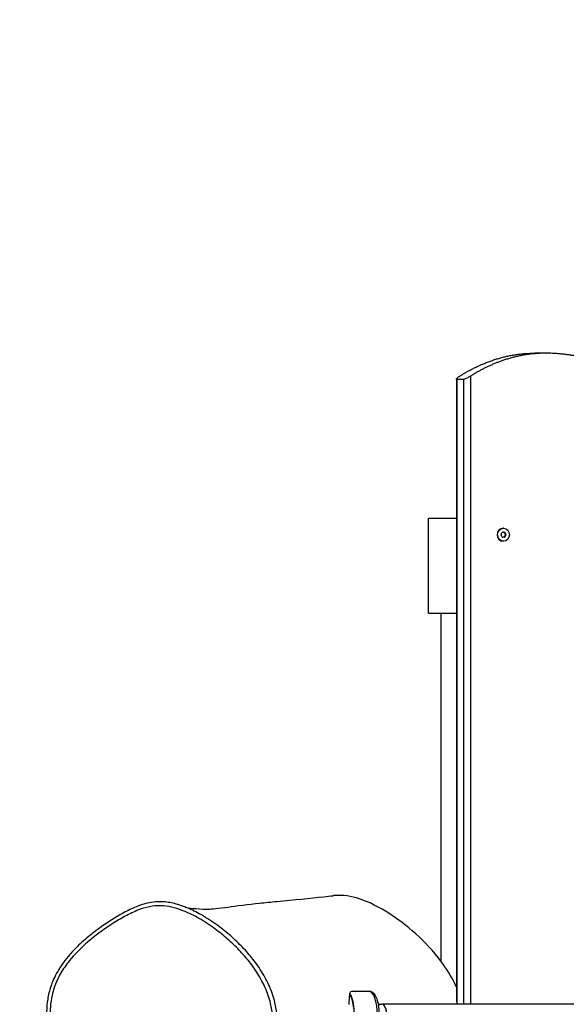
# Model space of a CAD drawing. Units: millimetres. Extents: x -4106 to 3994, y -1992 to 2008.
# Drawn here: x -2636 to -2235, y 16 to 739 of the extents above; entities that cross this region are included whole.
import ezdxf

# ---------------------------------------------------------------- set-up
doc = ezdxf.new("R2010")
doc.units = ezdxf.units.MM
doc.header["$LTSCALE"] = 50
doc.linetypes.add('DASHED', pattern=[0.75, 0.5, -0.25])
doc.layers.add('SW_Toestellen', color=2, linetype='Continuous')

msp = doc.modelspace()

# ---------------------------------------------------------------- linework, layer by layer
at = {"layer": 'SW_Toestellen'}
for p, q in [((-2249.89, 494.15), (-2257.84, 494.15)), ((-2315.24, 475.11), (-2315.24, 18.5)), ((-2314.91, 474.9), (-2314.91, 16.37)), ((-2310.14, 474.9), (-2310.14, 16)), ((-2304.88, 477.36), (-2304.88, 16)), ((-2335.8, 373), (-2315.24, 373)), ((-2335.8, 303), (-2335.8, 373)), ((-2281.34, 362.62), (-2281.25, 362.62)), ((-2280.72, 362.6), (-2281.11, 362.6)), ((-2280.72, 365.57), (-2281.01, 365.57)), ((-2279.95, 362.22), (-2279.55, 362.22)), ((-2281.25, 359.02), (-2281.34, 359.02)), ((-2280.72, 359.04), (-2281.11, 359.04)), ((-2280.72, 356.07), (-2281.01, 356.07)), ((-2279.55, 359.42), (-2279.95, 359.42)), ((-2279.02, 361.22), (-2279.42, 361.22)), ((-2279.42, 360.42), (-2279.02, 360.42)), ((-2315.24, 303), (-2335.8, 303)), ((-2326.64, 303), (-2326.64, 47.52)), ((-2391.99, 25.5), (-2379.36, 25.5)), ((-2372.78, 16), (-2370.1, 16)), ((2426.83, 16), (-2370.1, 16))]:
    msp.add_line(p, q, dxfattribs=at)
at = {"layer": 'SW_Toestellen', "color": 254, "linetype": 'DASHED', "ltscale": 5}
msp.add_lwpolyline([(-2286.88, -1992), (2175.07, -1992), (2214.83, -1992), (2244.09, -1992, 0.414214), (3994.09, -242), (3994.09, 258, 0.414214), (2244.09, 2008), (2214.83, 2008), (2175.07, 2008), (-2286.88, 2008), (-2326.64, 2008), (-2355.91, 2008, 0.414214), (-4105.91, 258), (-4105.91, -242, 0.414214), (-2355.91, -1992), (-2326.64, -1992)], format="xyb", close=True, dxfattribs=at)
at = {"layer": 'SW_Toestellen'}
for centre, major_axis, ratio, start_param, end_param in [((-2281.01, 360.82), (0, -4.75), 0.917547, 3.141593, 6.283185), ((-2288.65, 365.81), (0, 8.2), 0.917547, 4.118117, 4.259463), ((-2281.29, 361.91), (0, 0.712), 0.917547, 6.212512, 7.401056), ((-2281.11, 370.8), (0, -8.2), 0.917547, 6.241472, 6.283185), ((-2280.72, 370.8), (0, -8.2), 0.917547, 6.212512, 6.353858), ((-2280.54, 361.91), (0, 0.712), 0.917547, 5.165315, 6.07675), ((-2280.14, 361.91), (0, 0.712), 0.917547, 5.165315, 6.353858), ((-2273.18, 365.81), (0, -8.2), 0.917547, 5.165315, 5.306661), ((-2272.78, 365.81), (0, -8.2), 0.917547, 5.165315, 5.306661), ((-2281.87, 360.82), (0, -0.712), 0.917547, 4.118117, 5.306661), ((-2288.65, 355.83), (0, 8.2), 0.917547, 5.165315, 5.306661), ((-2281.29, 359.73), (0, -0.712), 0.917547, 5.165315, 6.353858), ((-2281.11, 350.84), (0, 8.2), 0.917547, 0, 0.041714), ((-2280.72, 350.84), (0, 8.2), 0.917547, 6.212512, 6.353858), ((-2280.54, 359.73), (0, -0.712), 0.917547, 0.206435, 1.117871), ((-2280.14, 359.73), (0, -0.712), 0.917547, 6.212512, 7.401056), ((-2273.18, 355.83), (0, -8.2), 0.917547, 4.118117, 4.259463), ((-2272.78, 355.83), (0, -8.2), 0.917547, 4.118117, 4.259463), ((-2279.96, 360.82), (0, -0.712), 0.917547, 0.976525, 2.165068), ((-2279.56, 360.82), (0, 0.712), 0.917547, 4.118117, 5.306661), ((-2396.27, 8), (0, -17.3), 0.34202, 6.074505, 8.964314), ((-2396.09, 8), (0, -17.5), 0.34202, 6.050444, 8.989747), ((-2379.36, 8), (0, 17.5), 0.34202, 3.141593, 6.283185), ((-2370.1, 8), (0, 8), 0.460665, 3.141593, 6.283185), ((-2370.1, 8), (0, -8), 0.460665, 0, 3.141593)]:
    msp.add_ellipse(centre, major_axis=major_axis, ratio=ratio, start_param=start_param, end_param=end_param, dxfattribs=at)
msp.add_ellipse((-2280.72, 360.82), major_axis=(0, -4.75), ratio=0.917547, dxfattribs=at)
for points, degree, knots in [([(-2312.83, 477.36), (-2305.91, 481.77), (-2295.67, 487.11), (-2283.98, 491.59), (-2272.1, 493.8), (-2260.27, 494.15), (-2257.84, 494.15)], 5, [-0.51016502, -0.51016502, -0.51016502, -0.51016502, -0.51016502, -0.51016502, -0.50141205, -0.49913697, -0.49913697, -0.49913697, -0.49913697, -0.49913697, -0.49913697]), ([(-2202.11, 488.16), (-2214.42, 489.63), (-2235.63, 494.01), (-2256.18, 498.24), (-2279.43, 491.43), (-2297.96, 481.77), (-2304.88, 477.36)], 5, [0.49022425, 0.49022425, 0.49022425, 0.49022425, 0.49022425, 0.49022425, 0.50141205, 0.51016502, 0.51016502, 0.51016502, 0.51016502, 0.51016502, 0.51016502]), ([(-2314.91, 474.9), (-2315.09, 474.9), (-2315.19, 474.95), (-2315.27, 475.15), (-2315.21, 475.31), (-2314.95, 475.67), (-2314.78, 475.86), (-2314.25, 476.34), (-2313.86, 476.65), (-2313.33, 477.02), (-2313.24, 477.09), (-2313.13, 477.16), (-2313.1, 477.18), (-2313.02, 477.24), (-2312.95, 477.28), (-2312.88, 477.32), (-2312.87, 477.33), (-2312.85, 477.34), (-2312.84, 477.35), (-2312.84, 477.35), (-2312.83, 477.35), (-2312.83, 477.36)], 3, [0, 0, 0, 0, 0.1351916, 0.1351916, 0.2905431, 0.2905431, 0.4216888, 0.4216888, 0.6058519, 0.6058519, 0.6416066, 0.6416066, 0.6510034, 0.6510034, 0.6750919, 0.6750919, 0.6793674, 0.6793674, 0.6815502, 0.6815502, 0.6827374, 0.6827374, 0.6827374, 0.6827374]), ([(-2310.14, 474.9), (-2310.92, 474.9), (-2311.7, 474.9), (-2313.29, 474.9), (-2314.1, 474.9), (-2314.91, 474.9)], 3, [0.05, 0.05, 0.05, 0.05, 0.640746, 0.640746, 1.25, 1.25, 1.25, 1.25]), ([(-2304.88, 477.36), (-2304.88, 477.35), (-2304.89, 477.35), (-2304.9, 477.34), (-2304.9, 477.34), (-2304.93, 477.32), (-2304.95, 477.31), (-2305.24, 477.12), (-2305.53, 476.95), (-2306.21, 476.55), (-2306.6, 476.33), (-2307.43, 475.89), (-2307.86, 475.67), (-2308.68, 475.31), (-2309.05, 475.16), (-2309.57, 474.99), (-2309.75, 474.95), (-2309.99, 474.91), (-2310.07, 474.9), (-2310.14, 474.9)], 3, [0, 0, 0, 0, 0.0017891, 0.0017891, 0.004359, 0.004359, 0.0109007, 0.0109007, 0.1157371, 0.1157371, 0.2483913, 0.2483913, 0.398664, 0.398664, 0.5440233, 0.5440233, 0.6340057, 0.6340057, 0.6853796, 0.6853796, 0.6853796, 0.6853796]), ([(-2514.36, 87.29), (-2514.24, 87.25), (-2513.81, 87.13), (-2511.77, 86.7), (-2509.34, 86.34), (-2502.79, 85.8), (-2499.11, 85.7), (-2495.33, 85.84), (-2490.13, 86.29), (-2477.6, 88.01), (-2467.4, 89.4), (-2455.68, 90.62), (-2451.31, 91.05), (-2434.32, 92.68), (-2422.95, 93.75), (-2410.27, 95.11), (-2408.02, 95.36), (-2405.76, 95.61)], 3, [3.847133, 3.847133, 3.847133, 3.847133, 10.003303, 10.003303, 22.886576, 22.886576, 40.654528, 40.654528, 60.489703, 60.489703, 74.31198, 74.31198, 82.288211, 82.288211, 106.219884, 106.219884, 111.517216, 111.517216, 111.517216, 111.517216]), ([(-2326.64, 47.52), (-2337.7, 62.31), (-2352.23, 74.57), (-2370.81, 86.44), (-2379.63, 91.43), (-2395.2, 95.87), (-2400.55, 96.15), (-2405.53, 95.64), (-2405.65, 95.62), (-2405.76, 95.61)], 3, [-102.899466, -102.899466, -102.899466, -102.899466, -91.8095, -91.8095, -86.770091, -86.770091, -83.109027, -83.109027, -83.022379, -83.022379, -83.022379, -83.022379]), ([(-2514.22, 87.23), (-2516.07, 87.97), (-2517.95, 88.63), (-2522.88, 90.09), (-2525.97, 90.74), (-2531.37, 91.24), (-2533.65, 91.27), (-2538.05, 90.93), (-2540.17, 90.6), (-2544.62, 89.56), (-2546.94, 88.82), (-2552.38, 86.74), (-2555.44, 85.29), (-2563.81, 80.87), (-2568.94, 77.66), (-2577.2, 71.97), (-2580.4, 69.61), (-2586.67, 64.6), (-2589.72, 61.97), (-2594.89, 57.02), (-2597.06, 54.77), (-2600.74, 50.54), (-2602.3, 48.61), (-2606.2, 43.24), (-2608.4, 39.64), (-2611.66, 32.85), (-2612.86, 29.73), (-2614.66, 23.53), (-2615.29, 20.45), (-2616.05, 14.2), (-2616.19, 11.02), (-2615.99, 4.39), (-2615.61, 0.94), (-2614.29, -6.49), (-2613.26, -10.44), (-2610.4, -19.08), (-2608.45, -23.74), (-2604.83, -31.02), (-2603.34, -33.73), (-2600.12, -39.11), (-2598.39, -41.77), (-2594.93, -46.58), (-2593.24, -48.75), (-2590.15, -52.28), (-2588.83, -53.67), (-2585.44, -56.87), (-2583.28, -58.6), (-2579.26, -61.12), (-2577.49, -62.03), (-2573.68, -63.65), (-2571.65, -64.33), (-2566.84, -65.63), (-2564.07, -66.16), (-2561.33, -66.58)], 3, [28.566117, 28.566117, 28.566117, 28.566117, 29.190848, 29.190848, 30.153537, 30.153537, 30.842818, 30.842818, 31.487593, 31.487593, 32.232062, 32.232062, 33.307879, 33.307879, 35.247811, 35.247811, 36.53079, 36.53079, 37.813769, 37.813769, 38.80748, 38.80748, 39.589294, 39.589294, 40.887203, 40.887203, 41.920953, 41.920953, 42.881546, 42.881546, 43.856387, 43.856387, 44.939786, 44.939786, 46.221186, 46.221186, 47.811204, 47.811204, 48.791037, 48.791037, 49.803369, 49.803369, 50.670975, 50.670975, 51.260999, 51.260999, 52.094474, 52.094474, 52.69316, 52.69316, 53.34565, 53.34565, 54.225695, 54.225695, 54.225695, 54.225695]), ([(-2592.63, -45.14), (-2594.41, -42.83), (-2596.08, -40.43), (-2600.4, -33.69), (-2602.9, -29.19), (-2607.78, -18.77), (-2609.99, -12.74), (-2612.46, -2.55), (-2613.12, 1.57), (-2613.76, 11.26), (-2613.38, 16.97), (-2611.72, 24.36), (-2611.19, 26.25), (-2609.35, 31.67), (-2607.78, 35.13), (-2604.02, 41.72), (-2601.85, 44.85), (-2595.48, 52.78), (-2590.89, 57.32), (-2583.34, 63.82), (-2580.58, 66.01), (-2574.57, 70.49), (-2571.29, 72.75), (-2564.86, 76.89), (-2561.73, 78.77), (-2555.29, 82.25), (-2551.99, 83.86), (-2546.02, 86.15), (-2543.37, 86.98), (-2537.95, 88.06), (-2535.2, 88.31), (-2529.77, 88.2), (-2527.07, 87.84), (-2521.76, 86.65), (-2519.15, 85.83), (-2512.93, 83.46), (-2509.35, 81.74), (-2501.74, 77.54), (-2497.74, 74.98), (-2492.2, 71.02), (-2490.54, 69.77), (-2485.85, 66.08), (-2482.88, 63.53), (-2477.14, 58.17), (-2474.39, 55.37), (-2469.31, 49.64), (-2466.96, 46.74), (-2462.3, 40.29), (-2460.04, 36.71), (-2457.18, 31.29), (-2456.36, 29.6), (-2454, 24.21), (-2452.68, 20.4), (-2451.02, 13.35), (-2450.53, 10.16), (-2450.23, 5.61), (-2450.19, 4.24), (-2450.24, -0.57), (-2450.62, -4.04), (-2452.03, -10.85), (-2453.08, -14.18), (-2456.51, -22.46), (-2459.38, -27.29), (-2464.05, -33.29), (-2465.37, -34.84), (-2469.37, -39.15), (-2472.22, -41.77), (-2478.28, -46.59), (-2481.49, -48.78), (-2486.31, -51.62), (-2487.82, -52.45), (-2493.9, -55.59), (-2498.68, -57.56), (-2509.55, -61.12), (-2515.7, -62.53), (-2527.15, -64.26), (-2532.5, -64.72), (-2541.96, -65.01), (-2546.06, -64.97), (-2553.9, -64.55), (-2557.65, -64.2), (-2564.5, -63.17), (-2567.67, -62.53), (-2573.66, -60.69), (-2576.49, -59.51), (-2581.76, -56.36), (-2584.2, -54.39), (-2588.67, -50.01), (-2590.73, -47.6), (-2592.63, -45.14)], 3, [-50.142056, -50.142056, -50.142056, -50.142056, -49.187929, -49.187929, -47.5256, -47.5256, -45.453156, -45.453156, -44.102793, -44.102793, -42.284685, -42.284685, -41.647155, -41.647155, -40.417811, -40.417811, -39.188467, -39.188467, -37.089631, -37.089631, -35.941532, -35.941532, -34.639981, -34.639981, -33.447296, -33.447296, -32.246524, -32.246524, -31.348827, -31.348827, -30.451128, -30.451128, -29.564542, -29.564542, -28.677955, -28.677955, -27.37975, -27.37975, -25.838059, -25.838059, -25.158875, -25.158875, -23.884187, -23.884187, -22.609498, -22.609498, -21.397867, -21.397867, -20.014887, -20.014887, -19.401793, -19.401793, -18.096977, -18.096977, -17.059709, -17.059709, -16.614899, -16.614899, -15.491285, -15.491285, -14.36767, -14.36767, -12.565047, -12.565047, -11.90087, -11.90087, -10.64208, -10.64208, -9.383289, -9.383289, -8.819439, -8.819439, -7.138292, -7.138292, -5.090049, -5.090049, -3.337006, -3.337006, -1.997826, -1.997826, -0.765665, -0.765665, 0.276985, 0.276985, 1.273268, 1.273268, 2.289946, 2.289946, 3.306624, 3.306624, 3.306624, 3.306624]), ([(-2450.1, -15.28), (-2449.28, -12.93), (-2448.6, -10.51), (-2447.34, -4.46), (-2446.95, -0.79), (-2446.89, 4.28), (-2446.93, 5.73), (-2447.25, 10.53), (-2447.76, 13.88), (-2449.52, 21.28), (-2450.9, 25.26), (-2453.36, 30.86), (-2454.21, 32.62), (-2457.17, 38.23), (-2459.51, 41.93), (-2464.31, 48.57), (-2466.71, 51.55), (-2471.92, 57.41), (-2474.74, 60.28), (-2480.59, 65.75), (-2483.63, 68.35), (-2488.41, 72.12), (-2490.11, 73.39), (-2495.77, 77.44), (-2499.85, 80.06), (-2507.36, 84.2), (-2510.73, 85.84), (-2514.22, 87.23)], 3, [14.721603, 14.721603, 14.721603, 14.721603, 15.491285, 15.491285, 16.614899, 16.614899, 17.059709, 17.059709, 18.096977, 18.096977, 19.401793, 19.401793, 20.014887, 20.014887, 21.397867, 21.397867, 22.609498, 22.609498, 23.884187, 23.884187, 25.158875, 25.158875, 25.838059, 25.838059, 27.37975, 27.37975, 28.566117, 28.566117, 28.566117, 28.566117]), ([(-2315.24, 28.39), (-2315.63, 29.27), (-2316.03, 30.14), (-2319.2, 36.65), (-2322.65, 42.17), (-2326.64, 47.52)], 3, [-13.209732, -13.209732, -13.209732, -13.209732, -12.995278, -12.995278, -11.589946, -11.589946, -11.589946, -11.589946]), ([(-2394.08, 15.68), (-2393.89, 18.15), (-2393.75, 20.66), (-2393.65, 23.29), (-2393.65, 23.39), (-2393.64, 23.5)], 3, [-1.5285374, -1.5285374, -1.5285374, -1.5285374, -0.7690633, -0.7690633, -0.737034, -0.737034, -0.737034, -0.737034]), ([(-2393.56, 23.87), (-2393.48, 24.04), (-2393.4, 24.19), (-2392.94, 25.01), (-2392.55, 25.39), (-2392.1, 25.49), (-2392.04, 25.5), (-2391.99, 25.5)], 3, [-5.5766968, -5.5766968, -5.5766968, -5.5766968, -5.4416711, -5.4416711, -4.7926222, -4.7926222, -4.698535, -4.698535, -4.698535, -4.698535]), ([(-2379.36, 25.5), (-2378.69, 25.5), (-2378.03, 25.31), (-2376.76, 24.64), (-2376.18, 24.09), (-2374.91, 22.49), (-2374.31, 21.28), (-2373.3, 18.45), (-2372.9, 16.82), (-2372.34, 13.4), (-2372.16, 11.62), (-2372.02, 8.02), (-2372.06, 6.2), (-2372.33, 2.69), (-2372.56, 0.99), (-2373.23, -2.18), (-2373.67, -3.64), (-2374.78, -6.24), (-2375.46, -7.36), (-2376.77, -8.59), (-2377.2, -8.9), (-2378.21, -9.36), (-2378.78, -9.5), (-2379.36, -9.5)], 3, [0, 0, 0, 0, 0.180063, 0.180063, 0.408043, 0.408043, 0.764005, 0.764005, 1.121069, 1.121069, 1.459166, 1.459166, 1.791847, 1.791847, 2.125459, 2.125459, 2.467216, 2.467216, 2.832017, 2.832017, 2.98588, 2.98588, 3.141593, 3.141593, 3.141593, 3.141593]), ([(-2315.24, 18.5), (-2315.24, 18.46), (-2315.23, 18.4), (-2315.22, 18.2), (-2315.19, 18.03), (-2315.12, 17.54), (-2315.05, 17.16), (-2314.96, 16.66), (-2314.93, 16.52), (-2314.91, 16.37)], 3, [2.7825481, 2.7825481, 2.7825481, 2.7825481, 2.8189868, 2.8189868, 2.8890846, 2.8890846, 3.0247924, 3.0247924, 3.0731095, 3.0731095, 3.0731095, 3.0731095])]:
    msp.add_open_spline(points, degree=degree, knots=knots, dxfattribs=at)
for points in [[(-2393.64, 23.5), (-2393.62, 23.62), (-2393.59, 23.75), (-2393.56, 23.87)], [(-2314.91, 16.37), (-2314.89, 16.25), (-2314.87, 16.12), (-2314.84, 16)]]:
    msp.add_open_spline(points, degree=3, dxfattribs=at)

doc.saveas('drawing.dxf')
